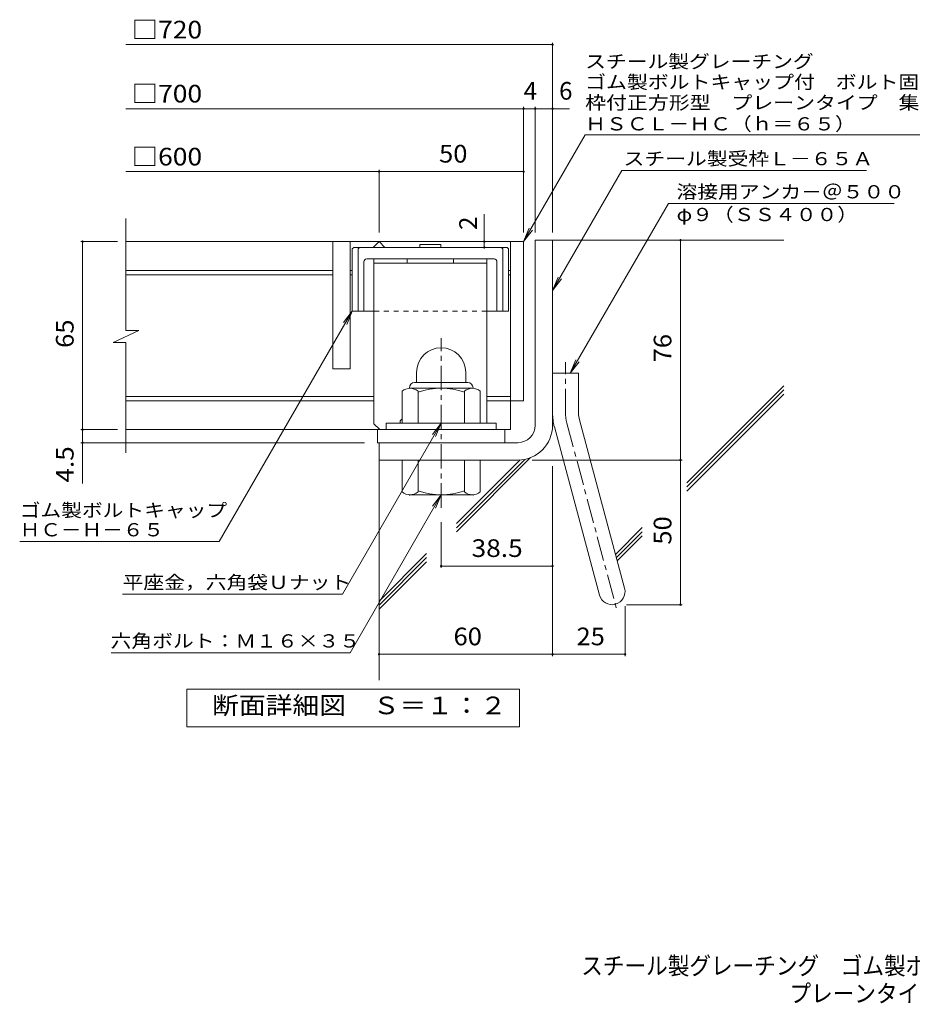
# Model space of a CAD drawing. Units: millimetres. Extents: x -1539 to 1936, y -1942 to 1515.
# Drawn here: x -1210 to 333, y -1942 to -241 of the extents above; entities that cross this region are included whole.
import ezdxf

# ---------------------------------------------------------------- set-up
doc = ezdxf.new("R2010")
doc.units = ezdxf.units.MM
doc.header["$LTSCALE"] = 10
for name, pattern in [('JWW_CENTER1', [6.773333, 4.233333, -0.846667, 0.846667, -0.846667]), ('JWW_CENTER2', [13.546667, 11.006667, -0.846667, 0.846667, -0.846667]), ('JWW_DASHED1', [1.693333, 0.846667, -0.846667])]:
    doc.linetypes.add(name, pattern=pattern)
for name, color, linetype in [('D-1', 7, 'Continuous'), ('D-2', 7, 'Continuous'), ('D-4', 7, 'Continuous'), ('D-5', 7, 'Continuous'), ('D-6', 7, 'Continuous'), ('D-7', 7, 'Continuous'), ('D-8', 7, 'Continuous'), ('F-Fﾚｲﾔ', 7, 'Continuous')]:
    doc.layers.add(name, color=color, linetype=linetype)
doc.styles.add('ＭＳ ゴシック', font='txt', dxfattribs={"height": 1})

msp = doc.modelspace()

# ---------------------------------------------------------------- linework, layer by layer
at = {"layer": 'D-1', "color": 2, "linetype": 'Continuous', "lineweight": 9}
for p, q in [((-319.2, -621.8), (-289.2, -621.8)), ((-319.2, -941.8), (-319.2, -621.8)), ((-289.2, -941.8), (-289.2, -621.8)), ((-524.2, -850.3), (-524.2, -867.8)), ((-439.2, -850.2), (-439.2, -867.8)), ((-527.7, -867.8), (-435.7, -867.8)), ((-289.2, -851.8), (-244.2, -851.8)), ((-244.2, -920.9), (-244.2, -851.8)), ((-549.2, -937.8), (-549.2, -883)), ((-536.7, -876.8), (-536.7, -877.8)), ((-427.9, -877.8), (-535.4, -877.8)), ((-521.7, -937.8), (-521.7, -883)), ((-441.7, -937.8), (-441.7, -883)), ((-426.7, -876.8), (-426.7, -877.8)), ((-414.2, -937.8), (-414.2, -883)), ((-242.7, -932.5), (-164.7, -1223.5)), ((-386.7, -937.8), (-576.7, -937.8)), ((-576.7, -949.3), (-576.7, -937.8)), ((-386.7, -949.3), (-386.7, -937.8)), ((-286.1, -944.2), (-208.2, -1235.1)), ((-349.2, -971.8), (-589.2, -971.8)), ((-589.2, -971.8), (-589.2, -1001.8)), ((-349.2, -1001.8), (-589.2, -1001.8)), ((-549.2, -1001.8), (-549.2, -1056.6)), ((-521.7, -1001.8), (-521.7, -1056.6)), ((-441.7, -1001.8), (-441.7, -1056.6)), ((-414.2, -1001.8), (-414.2, -1056.6)), ((-536.7, -1062.8), (-536.7, -1061.8)), ((-427.9, -1061.8), (-535.4, -1061.8)), ((-426.7, -1062.8), (-426.7, -1061.8))]:
    msp.add_line(p, q, dxfattribs=at)
at = {"layer": 'D-1', "color": 2, "linetype": 'JWW_CENTER1', "lineweight": 9}
for p, q in [((-481.7, -1084.3), (-481.7, -791.3)), ((-266.7, -920.9), (-266.7, -832.8)), ((-264.4, -938.3), (-177.1, -1264.2))]:
    msp.add_line(p, q, dxfattribs=at)
at = {"layer": 'D-1', "color": 2, "linetype": 'Continuous', "lineweight": 9}
for centre, radius, start, end in [((-481.7, -850.3), 42.5, 90, 180), ((-481.6, -850.2), 42.4, 0, 90), ((-527.7, -876.8), 9, 90, 180), ((-435.7, -876.8), 9, 0, 90), ((-535.4, -898.6), 20.8, 48.6201, 131.3816), ((-481.7, -997.8), 120, 70.5288, 109.4712), ((-427.9, -898.6), 20.8, 48.6183, 131.3799), ((-199.2, -920.9), 90, 180, 195), ((-199.2, -920.9), 45, 180, 195), ((-349.2, -941.8), 30, 270, 0), ((-349.2, -941.8), 60, 270, 0), ((-481.7, -941.8), 120, 250.5288, 289.4712), ((-535.4, -1041), 20.8, 228.6183, 311.3799), ((-427.9, -1041), 20.8, 228.6201, 311.3816), ((-186.4, -1229.3), 22.5, 195.0001, 14.9999)]:
    msp.add_arc(centre, radius, start, end, dxfattribs=at)
at = {"layer": 'D-1', "color": 2, "linetype": 'JWW_CENTER2', "lineweight": 9}
msp.add_arc((-199.2, -920.9), 67.5, 180, 195, dxfattribs=at)
at = {"layer": 'D-2', "color": 3, "linetype": 'Continuous', "lineweight": 9}
for p, q in [((-1026.9, -778.1), (-1026.9, -584.3)), ((-339.2, -624.3), (-1026.2, -624.3)), ((-669.2, -624.3), (-669.2, -844.3)), ((-639.2, -624.3), (-639.2, -844.3)), ((-599.2, -634.3), (-589.2, -624.3)), ((-589.2, -624.3), (-579.2, -634.3)), ((-361.7, -624.3), (-361.7, -949.3)), ((-339.2, -624.3), (-339.2, -899.3)), ((-669.2, -674.3), (-1026.9, -674.3)), ((-635.4, -674.3), (-639.2, -674.3)), ((-361.7, -674.3), (-365.4, -674.3)), ((-669.2, -681.8), (-1026.9, -681.8)), ((-635.4, -681.8), (-639.2, -681.8)), ((-361.7, -681.8), (-365.4, -681.8)), ((-1049, -798.8), (-1004.4, -778.1)), ((-1004.4, -778.1), (-1026.9, -778.1)), ((-1049, -798.8), (-1026.9, -798.8)), ((-1026.9, -989.3), (-1026.9, -798.8)), ((-639.2, -844.3), (-669.2, -844.3)), ((-597.9, -891.8), (-1026.9, -891.8)), ((-597.9, -899.3), (-1026.9, -899.3)), ((-361.7, -891.8), (-402.9, -891.8)), ((-361.7, -899.3), (-402.9, -899.3)), ((-339.2, -899.3), (-361.7, -899.3)), ((-361.7, -949.3), (-1026.9, -949.3)), ((-591.7, -971.8), (-591.7, -949.3)), ((-371.7, -971.8), (-371.7, -949.3)), ((-591.7, -971.8), (-371.7, -971.8))]:
    msp.add_line(p, q, dxfattribs=at)
at = {"layer": 'D-4', "color": 7, "linetype": 'Continuous', "lineweight": 9}
for p, q in [((-1026.9, -283.9), (-289.2, -283.9)), ((-289.2, -608.8), (-289.2, -280.9)), ((-1026.9, -394.6), (-259.8, -394.6)), ((-339.2, -608.8), (-339.2, -391.6)), ((-319.2, -608.8), (-319.2, -391.6)), ((-1026.9, -503.4), (-339.2, -503.4)), ((-589.2, -608.8), (-589.2, -500.4)), ((-407.3, -624.3), (-407.3, -576.8)), ((-1041.6, -624.3), (-1104.6, -624.3)), ((-1101.6, -1042.1), (-1101.6, -624.3)), ((-407.3, -634.3), (-407.3, -624.3)), ((-68.1, -1251.8), (-68.1, -621.8)), ((-1041.6, -949.3), (-1104.6, -949.3)), ((-614.2, -971.8), (-1104.6, -971.8)), ((-324.2, -1001.8), (-65.1, -1001.8)), ((-289.2, -1012.2), (-289.2, -1340.5)), ((-481.7, -1109.3), (-481.7, -1188)), ((-481.7, -1185), (-289.2, -1185)), ((-163.9, -1254.3), (-163.9, -1340.5)), ((-161.4, -1251.8), (-65.1, -1251.8)), ((-589.2, -1337.5), (-163.9, -1337.5))]:
    msp.add_line(p, q, dxfattribs=at)
at = {"layer": 'D-4', "color": 2, "linetype": 'Continuous', "lineweight": 9}
for p, q in [((-921.2, -1462.7), (-921.2, -1397.7)), ((-921.2, -1397.7), (-346.2, -1397.7)), ((-346.2, -1397.7), (-346.2, -1462.7)), ((-346.2, -1462.7), (-921.2, -1462.7))]:
    msp.add_line(p, q, dxfattribs=at)
at = {"layer": 'D-4', "color": 7, "linetype": 'Continuous', "lineweight": 9, "const_width": 2}
for points in [[(-288.2, -283.9, 0.414214), (-289.2, -282.9, 0.414214), (-290.2, -283.9, 0.414214), (-289.2, -284.9, 0.414214)], [(-338.2, -394.6, 0.414214), (-339.2, -393.6, 0.414214), (-340.2, -394.6, 0.414214), (-339.2, -395.6, 0.414214)], [(-318.2, -394.6, 0.414214), (-319.2, -393.6, 0.414214), (-320.2, -394.6, 0.414214), (-319.2, -395.6, 0.414214)], [(-288.2, -394.6, 0.414214), (-289.2, -393.6, 0.414214), (-290.2, -394.6, 0.414214), (-289.2, -395.6, 0.414214)], [(-588.2, -503.4, 0.414214), (-589.2, -502.4, 0.414214), (-590.2, -503.4, 0.414214), (-589.2, -504.4, 0.414214)], [(-338.2, -503.4, 0.414214), (-339.2, -502.4, 0.414214), (-340.2, -503.4, 0.414214), (-339.2, -504.4, 0.414214)], [(-1100.6, -624.3, 0.414214), (-1101.6, -623.3, 0.414214), (-1102.6, -624.3, 0.414214), (-1101.6, -625.3, 0.414214)], [(-406.3, -624.3, 0.414214), (-407.3, -623.3, 0.414214), (-408.3, -624.3, 0.414214), (-407.3, -625.3, 0.414214)], [(-67.1, -621.8, 0.414214), (-68.1, -620.8, 0.414214), (-69.1, -621.8, 0.414214), (-68.1, -622.8, 0.414214)], [(-406.3, -634.3, 0.414214), (-407.3, -633.3, 0.414214), (-408.3, -634.3, 0.414214), (-407.3, -635.3, 0.414214)], [(-1100.6, -949.3, 0.414214), (-1101.6, -948.3, 0.414214), (-1102.6, -949.3, 0.414214), (-1101.6, -950.3, 0.414214)], [(-1100.6, -971.8, 0.414214), (-1101.6, -970.8, 0.414214), (-1102.6, -971.8, 0.414214), (-1101.6, -972.8, 0.414214)], [(-67.1, -1001.8, 0.414214), (-68.1, -1000.8, 0.414214), (-69.1, -1001.8, 0.414214), (-68.1, -1002.8, 0.414214)], [(-480.7, -1185, 0.414214), (-481.7, -1184, 0.414214), (-482.7, -1185, 0.414214), (-481.7, -1186, 0.414214)], [(-288.2, -1185, 0.414214), (-289.2, -1184, 0.414214), (-290.2, -1185, 0.414214), (-289.2, -1186, 0.414214)], [(-67.1, -1251.8, 0.414214), (-68.1, -1250.8, 0.414214), (-69.1, -1251.8, 0.414214), (-68.1, -1252.8, 0.414214)], [(-588.2, -1337.5, 0.414214), (-589.2, -1336.5, 0.414214), (-590.2, -1337.5, 0.414214), (-589.2, -1338.5, 0.414214)], [(-288.2, -1337.5, 0.414214), (-289.2, -1336.5, 0.414214), (-290.2, -1337.5, 0.414214), (-289.2, -1338.5, 0.414214)], [(-162.9, -1337.5, 0.414214), (-163.9, -1336.5, 0.414214), (-164.9, -1337.5, 0.414214), (-163.9, -1338.5, 0.414214)]]:
    msp.add_lwpolyline(points, format="xyb", close=True, dxfattribs=at)
at = {"layer": 'D-5', "color": 7, "linetype": 'Continuous', "lineweight": 9}
for p, q in [((-339.2, -624.3), (-232.8, -439.9)), ((-232.8, -439.9), (427.2, -439.9)), ((-289.2, -708.7), (-169.5, -501.4)), ((-169.5, -501.4), (253.3, -501.4)), ((-88.5, -558.5), (-258.7, -851.8)), ((-88.5, -558.5), (301.6, -558.5)), ((-339.2, -624.3), (-329.6, -601.2)), ((-339.2, -624.3), (-324, -604.5)), ((-289.2, -708.7), (-279.6, -685.6)), ((-289.2, -708.7), (-274, -688.9)), ((-635.4, -744.3), (-865.4, -1142.6)), ((-635.4, -744.3), (-650.7, -764.1)), ((-635.4, -744.3), (-645, -767.4)), ((-258.7, -851.8), (-249.1, -828.7)), ((-258.7, -851.8), (-243.4, -832)), ((-481.7, -937.8), (-652.4, -1233.5)), ((-481.7, -937.8), (-496.9, -957.6)), ((-481.7, -937.8), (-491.3, -960.9)), ((-481.7, -1061.8), (-639.3, -1334.7)), ((-481.7, -1061.8), (-496.9, -1081.6)), ((-481.7, -1061.8), (-491.3, -1084.9)), ((-1210.4, -1142.6), (-865.4, -1142.6)), ((-1032.4, -1233.5), (-652.4, -1233.5)), ((-1052.4, -1334.7), (-639.3, -1334.7))]:
    msp.add_line(p, q, dxfattribs=at)
at = {"layer": 'D-6', "color": 6, "linetype": 'Continuous', "lineweight": 9}
for p, q in [((-289.2, -621.8), (110.8, -621.8)), ((-56.8, -1041.3), (110.8, -873.7)), ((-56.8, -1048.3), (110.8, -880.7)), ((-56.8, -1055.4), (110.8, -887.8)), ((-589.2, -1001.8), (-589.2, -1382.1)), ((-455.4, -1125.8), (-327.2, -997.6)), ((-455.4, -1118.7), (-337.2, -1000.6)), ((-455.4, -1111.7), (-345.4, -1001.7)), ((-180.4, -1164.9), (-134.1, -1118.6)), ((-178.9, -1170.5), (-134.1, -1125.7)), ((-177.4, -1176), (-134.1, -1132.8)), ((-589.2, -1245.5), (-507.1, -1163.3)), ((-589.2, -1252.5), (-507.1, -1170.4)), ((-589.2, -1259.6), (-507.1, -1177.5))]:
    msp.add_line(p, q, dxfattribs=at)
at = {"layer": 'D-7', "color": 6, "linetype": 'Continuous', "lineweight": 9}
for p, q in [((-518.6, -629.3), (-518.6, -634.3)), ((-482.2, -629.3), (-518.6, -629.3)), ((-482.2, -629.3), (-482.2, -634.3)), ((-635.4, -636.8), (-632.9, -634.3)), ((-635.4, -636.8), (-635.4, -744.3)), ((-367.9, -634.3), (-632.9, -634.3)), ((-625.4, -636.8), (-622.9, -634.3)), ((-625.4, -636.8), (-625.4, -744.3)), ((-375.4, -636.8), (-377.9, -634.3)), ((-375.4, -636.8), (-375.4, -744.3)), ((-365.4, -636.8), (-367.9, -634.3)), ((-365.4, -636.8), (-365.4, -744.3)), ((-615.4, -659.3), (-615.4, -744.3)), ((-390.4, -654.3), (-610.4, -654.3)), ((-385.4, -659.3), (-385.4, -744.3)), ((-597.9, -744.3), (-635.4, -744.3)), ((-365.4, -744.3), (-402.9, -744.3))]:
    msp.add_line(p, q, dxfattribs=at)
at = {"layer": 'D-7', "color": 6, "linetype": 'JWW_DASHED1', "lineweight": 9}
msp.add_line((-402.9, -744.3), (-597.9, -744.3), dxfattribs=at)
at = {"layer": 'D-7', "color": 6, "linetype": 'Continuous', "lineweight": 9}
for centre, start, end in [((-610.4, -659.3), 90, 180), ((-390.4, -659.3), 0, 90)]:
    msp.add_arc(centre, 5, start, end, dxfattribs=at)
at = {"layer": 'D-8', "color": 4, "linetype": 'Continuous', "lineweight": 9}
for p, q in [((-402.9, -654.3), (-597.9, -654.3)), ((-597.9, -939.3), (-597.9, -654.3)), ((-402.9, -661.8), (-597.9, -661.8)), ((-540.4, -654.3), (-540.4, -661.8)), ((-460.4, -654.3), (-460.4, -661.8)), ((-402.9, -937.8), (-402.9, -654.3)), ((-552.9, -934.3), (-549.2, -930.5)), ((-552.9, -937.8), (-552.9, -934.3)), ((-597.9, -939.3), (-587.9, -949.3))]:
    msp.add_line(p, q, dxfattribs=at)

# ---------------------------------------------------------------- texts
at = {"layer": 'D-4', "color": 2, "linetype": 'Continuous', "lineweight": 211, "style": 'ＭＳ ゴシック'}
for s, width, p in [('□720', 1.1, (-1016.9, -273.2)), ('60', 1.0625, (-460.4, -1321.9)), ('断面詳細図\u3000Ｓ＝１：２', 1.113636, (-877.8, -1441.1))]:
    msp.add_text(s, height=30.48, dxfattribs=dict(at, width=width)).set_placement(p)
at = {"layer": 'D-4', "color": 2, "linetype": 'Continuous', "lineweight": 9, "style": 'ＭＳ ゴシック'}
for s, width, p in [('□700', 1.1, (-1016.9, -383.9)), ('50', 1.0625, (-485.4, -487.7)), ('□600', 1.1, (-1016.9, -492.7)), ('25', 1.0625, (-247.8, -1321.9))]:
    msp.add_text(s, height=30.48, dxfattribs=dict(at, width=width)).set_placement(p)
for s, p in [('4', (-339.2, -379)), ('6', (-277.9, -379))]:
    msp.add_text(s, height=30.5, dxfattribs=at).set_placement(p)
at = {"layer": 'D-4', "color": 2, "linetype": 'Continuous', "lineweight": 211, "style": 'ＭＳ ゴシック'}
msp.add_text('2', height=30.5, rotation=90, dxfattribs=at).set_placement((-420, -604.2))
at = {"layer": 'D-4', "color": 2, "linetype": 'Continuous', "lineweight": 211, "style": 'ＭＳ ゴシック', "width": 1.0625}
msp.add_text('65', height=30.48, rotation=90, dxfattribs=at).set_placement((-1117.2, -808))
at = {"layer": 'D-4', "color": 2, "linetype": 'Continuous', "lineweight": 9, "style": 'ＭＳ ゴシック'}
for s, rotation, width, p in [('76', 90, 1.0625, (-83.8, -833)), ('4.5', 90, 1.083333, (-1117.2, -1040.6)), ('50', 90, 1.0625, (-83.8, -1148)), ('38.5', 359.9999, 1.09375, (-429.2, -1169.3))]:
    msp.add_text(s, height=30.48, rotation=rotation, dxfattribs=dict(at, width=width)).set_placement(p)
at = {"layer": 'D-5', "color": 7, "linetype": 'Continuous', "lineweight": 9, "style": 'ＭＳ ゴシック'}
for s, rotation, width, p in [('スチール製グレーチング', 0.0002, 1.151515, (-232.8, -324.4)), ('ゴム製ボルトキャップ付\u3000ボルト固定式', 0.0001, 1.157407, (-232.8, -360)), ('枠付正方形型\u3000プレーンタイプ\u3000集水桝用', 0.0001, 1.157895, (-232.8, -395.6)), ('ＨＳＣＬ－ＨＣ（ｈ＝６５）', 0.0001, 1.153846, (-232.8, -432.2)), ('ゴム製ボルトキャップ', 359.9999, 1.15, (-1210.4, -1100)), ('ＨＣ－Ｈ－６５', 359.9999, 1.142857, (-1210.4, -1133.7))]:
    msp.add_text(s, height=22.86, rotation=rotation, dxfattribs=dict(at, width=width)).set_placement(p)
at = {"layer": 'D-5', "color": 7, "linetype": 'Continuous', "lineweight": 211, "style": 'ＭＳ ゴシック'}
for s, width, p in [('スチール製受枠Ｌ－６５Ａ', 1.152778, (-166.4, -492.4)), ('溶接用アンカ－＠５００', 1.151515, (-74.9, -549.6)), ('平座金，六角袋Ｕナット', 1.151515, (-1032.4, -1224.6)), ('六角ボルト：Ｍ１６×３５', 1.152778, (-1053.3, -1325.8))]:
    msp.add_text(s, height=22.86, dxfattribs=dict(at, width=width)).set_placement(p)
at = {"layer": 'D-5', "color": 7, "linetype": 'Continuous', "lineweight": 9, "style": 'ＭＳ ゴシック', "width": 1.148148}
msp.add_text('φ９（ＳＳ４００）', height=22.86, dxfattribs=at).set_placement((-74.9, -588.9))
at = {"layer": 'F-Fﾚｲﾔ', "color": 2, "linetype": 'Continuous', "lineweight": 9, "style": 'ＭＳ ゴシック'}
for s, width, p in [('スチール製グレーチング\u3000ゴム製ボルトキャップ付\u3000ボルト固定式\u3000枠付正方形型', 0.899324, (-239.7, -1891)), ('プレーンタイプ\u3000集水桝用\u3000ＨＳＣＬ－ＨＣ\u3000６６６５－ａ', 0.899074, (120.3, -1938.9))]:
    msp.add_text(s, height=30.48, dxfattribs=dict(at, width=width)).set_placement(p)

doc.saveas('drawing.dxf')
